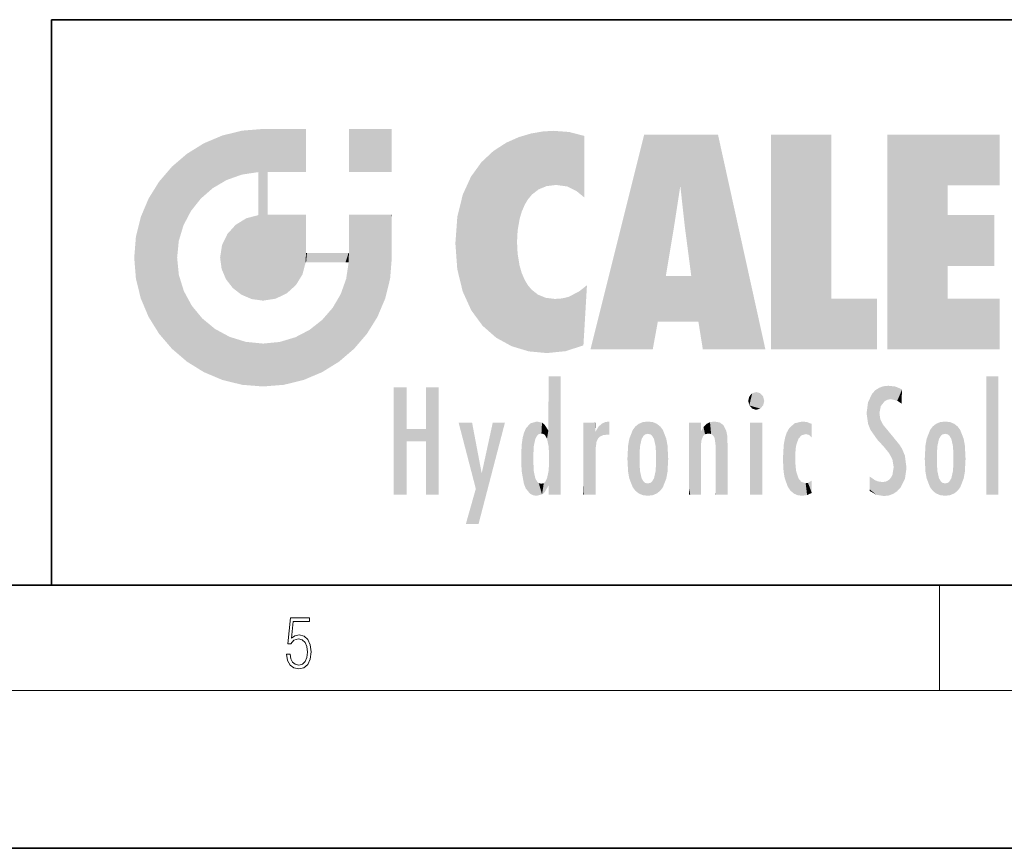
# Model space of a CAD drawing. Extents: x 0 to 420, y 0 to 297.
# Drawn here: x 229 to 266, y 0 to 32 of the extents above; entities that cross this region are included whole.
import ezdxf

# ---------------------------------------------------------------- set-up
doc = ezdxf.new("R2010")
doc.units = 0

msp = doc.modelspace()

# ---------------------------------------------------------------- linework, layer by layer
at = {"color": 7, "lineweight": 35}
for p, q in [((230, 31.5), (230, 10)), ((230, 31.5), (410, 31.5)), ((20, 10), (410, 10)), ((230, 10), (410, 10)), ((0, 0), (420, 0))]:
    msp.add_line(p, q, dxfattribs=at)
at = {"color": 7, "lineweight": 13}
for p, q in [((263.75, 6), (263.75, 10)), ((414, 6), (16, 6))]:
    msp.add_line(p, q, dxfattribs=at)
msp.add_lwpolyline([(238.931976, 7.37564), (238.969543, 7.141982), (239.065506, 6.966739), (239.207367, 6.858255), (239.395126, 6.819312), (239.591232, 6.8666), (239.739349, 6.991774), (239.835327, 7.194833), (239.868698, 7.467434), (239.835327, 7.73169), (239.74353, 7.93475), (239.599579, 8.062706), (239.41391, 8.109993), (239.240753, 8.076613), (239.11557, 7.984819), (239.186508, 8.616252), (239.801941, 8.616252), (239.801941, 8.76368), (239.088455, 8.76368), (238.977875, 7.770633), (239.092621, 7.770633), (239.213623, 7.912497), (239.390961, 7.962566), (239.530731, 7.926405), (239.637131, 7.826266), (239.701797, 7.667712), (239.726837, 7.459089), (239.703888, 7.250466), (239.639221, 7.097476), (239.534912, 7.000119), (239.399292, 6.966739), (239.263687, 6.994555), (239.161469, 7.078004), (239.094711, 7.20596), (239.067581, 7.37564)], close=True, dxfattribs=at)
at = {"color": 114, "lineweight": 5}
for points in [[(237.243805, 27.282043), (237.235016, 25.611378), (238.037811, 27.346109), (237.861588, 25.706188)], [(238.214035, 24.082113), (238.037811, 27.346109), (238.037811, 20.820063), (237.861588, 25.706188)], [(238.158676, 27.346109), (238.077209, 27.346109), (238.214035, 24.082113), (238.037811, 27.346109)], [(238.34549, 27.346109), (238.158676, 27.346109), (238.227036, 25.714863), (238.214035, 25.714878)], [(238.214035, 25.714878), (238.158676, 27.346109), (238.214035, 24.096693), (238.214035, 24.082113)], [(238.34549, 27.346109), (238.227036, 25.714863), (238.853317, 27.346109), (238.941437, 25.713987)], [(239.654266, 27.346109), (238.853317, 27.346109), (239.394394, 25.713432), (238.941437, 25.713987)], [(239.654266, 27.346109), (239.394394, 25.713432), (239.633698, 25.713139), (239.561035, 25.713228)], [(239.654266, 27.346109), (239.633698, 25.713139), (239.668839, 25.713097)], [(239.668839, 27.346109), (239.654266, 27.346109), (239.668839, 25.727676), (239.668839, 25.713097)], [(239.668839, 27.346109), (239.668839, 25.727676), (239.668839, 27.038059), (239.668839, 26.529602)], [(239.668839, 27.346109), (239.668839, 27.038059), (239.668839, 27.306671), (239.668839, 27.225105)], [(242.932831, 27.346109), (242.932831, 25.71509), (241.301804, 27.346109), (241.301804, 25.71509)], [(242.932831, 27.346109), (241.301804, 27.346109), (242.932831, 27.346109)], [(235.788254, 26.799744), (236.128647, 25.095409), (236.490585, 27.096561), (236.653412, 25.40386)], [(237.243805, 27.282043), (236.490585, 27.096561), (237.235016, 25.611378), (236.653412, 25.40386)], [(247.283432, 26.823689), (247.49231, 19.084898), (247.761185, 27.036129)], [(247.49231, 19.084898), (247.692169, 23.050819), (247.761185, 27.036129), (247.714249, 23.477276)], [(247.761185, 27.036129), (247.714249, 23.477276), (247.788864, 23.920311)], [(248.225143, 27.173529), (247.761185, 27.036129), (247.872559, 24.20422), (247.788864, 23.920311)], [(248.225143, 27.173529), (247.872559, 24.20422), (248.111923, 24.675468), (247.987885, 24.471178)], [(248.225143, 27.173529), (248.111923, 24.675468), (248.686157, 27.252592), (248.262955, 24.855347)], [(248.262955, 24.855347), (248.509949, 25.047398), (248.686157, 27.252592), (248.813705, 25.172501)], [(248.686157, 27.252592), (248.813705, 25.172501), (249.077774, 27.275316), (249.179199, 25.217192)], [(249.077774, 27.275316), (249.179199, 25.217192), (249.676224, 27.230614), (249.594284, 25.161049)], [(249.676224, 27.230614), (249.594284, 25.161049), (249.967041, 24.97489)], [(250.24939, 27.080276), (249.676224, 27.230614), (250.24939, 24.740677), (249.967041, 24.97489)], [(250.24939, 27.080276), (250.24939, 24.740677), (250.24939, 25.910477), (250.24939, 24.761557)], [(250.24939, 27.080276), (250.24939, 25.910477), (250.24939, 26.906931), (250.24939, 26.638954)], [(250.24939, 27.080276), (250.24939, 26.906931), (250.24939, 27.023785)], [(252.850708, 18.967134), (252.523972, 27.134508), (250.48497, 18.967134)], [(255.329041, 27.134508), (252.523972, 27.134508), (254.067398, 23.646654), (253.898407, 25.184814)], [(253.898407, 25.184814), (252.523972, 27.134508), (253.042221, 20.017813), (252.850708, 18.967134)], [(255.329041, 27.134508), (254.067398, 23.646654), (254.089752, 23.475666), (254.074722, 23.590559)], [(255.329041, 27.134508), (254.089752, 23.475666), (254.211884, 22.541525), (254.123657, 23.216351)], [(255.329041, 27.134508), (254.211884, 22.541525), (254.315231, 21.751013), (254.313477, 21.764442)], [(255.329041, 27.134508), (254.315231, 21.751013), (254.75444, 18.967134), (254.585449, 20.017813)], [(255.329041, 27.134508), (254.75444, 18.967134), (257.131531, 18.967134)], [(257.345825, 27.134508), (259.643982, 27.134508), (257.345825, 18.967134), (259.643982, 20.895159)], [(264.061859, 25.206451), (261.763672, 18.967134), (266.033112, 27.134508), (261.763672, 27.134508)], [(264.061859, 25.206451), (266.033112, 27.134508), (266.033112, 25.206451)], [(235.146851, 26.401667), (235.297256, 24.22278), (235.788254, 26.799744)], [(235.297256, 24.22278), (235.672638, 24.697792), (235.788254, 26.799744), (236.128647, 25.095409)], [(246.795135, 26.508978), (246.901733, 19.408924), (247.283432, 26.823689), (247.49231, 19.084898)], [(235.146851, 26.401667), (234.576492, 25.912409), (234.835953, 23.087656), (234.773834, 22.451082)], [(235.146851, 26.401667), (234.835953, 23.087656), (235.297256, 24.22278), (235.014389, 23.682144)], [(246.340286, 26.084427), (246.383911, 19.863441), (246.795135, 26.508978), (246.901733, 19.408924)], [(234.576492, 18.989834), (234.576492, 25.912409), (234.087234, 25.342047)], [(235.146851, 18.500574), (234.773834, 22.451082), (234.576492, 18.989834), (234.576492, 25.912409)], [(245.943573, 25.535473), (245.954269, 20.448957), (246.340286, 26.084427), (246.383911, 19.863441)], [(238.037811, 20.820063), (237.861588, 25.706188), (237.861588, 25.691595)], [(238.037811, 20.820063), (237.861588, 25.691595), (237.861588, 24.380198), (237.861588, 24.889048)], [(238.214035, 25.714878), (238.214035, 24.096693), (238.214035, 25.406876), (238.214035, 24.898495)], [(238.214035, 25.714878), (238.214035, 25.406876), (238.214035, 25.675446), (238.214035, 25.593891)], [(245.629669, 24.847553), (245.954269, 20.448957), (245.943573, 25.535473)], [(233.689148, 24.700661), (234.087234, 19.560194), (234.087234, 25.342047), (234.576492, 18.989834)], [(253.898407, 25.184814), (253.042221, 20.017813), (253.352341, 21.787449), (253.346283, 21.751013)], [(253.898407, 25.184814), (253.352341, 21.787449), (253.394485, 22.040693), (253.365005, 21.863541)], [(253.898407, 25.184814), (253.394485, 22.040693), (253.658249, 23.625854), (253.477814, 22.541525)], [(253.898407, 25.184814), (253.658249, 23.625854), (253.78006, 24.415667), (253.661713, 23.646654)], [(264.061859, 20.895159), (261.763672, 18.967134), (264.061859, 24.068939), (264.061859, 25.206451)], [(233.392334, 23.998325), (233.689148, 20.201582), (233.689148, 24.700661), (234.087234, 19.560194)], [(245.423218, 24.006113), (245.628265, 21.165981), (245.629669, 24.847553), (245.954269, 20.448957)], [(238.037811, 20.820063), (237.861588, 24.380198), (237.861588, 24.111378), (237.861588, 24.193008)], [(233.206848, 23.245119), (233.392334, 20.903917), (233.392334, 23.998325), (233.689148, 20.201582)], [(237.398834, 23.948868), (237.607224, 20.878925), (237.861588, 24.071909)], [(238.037811, 20.820063), (237.861588, 24.111378), (237.607224, 20.878925), (237.861588, 24.071909)], [(238.517502, 20.893499), (238.249176, 24.082113), (238.037811, 20.820063), (238.214035, 24.082113)], [(238.517502, 20.893499), (238.48848, 24.082113), (238.249176, 24.082113), (238.321838, 24.082113)], [(238.517502, 20.893499), (238.94223, 21.098566), (238.48848, 24.082113), (238.941437, 24.082113)], [(239.655838, 24.082113), (238.941437, 24.082113), (239.2892, 21.412397), (238.94223, 21.098566)], [(239.655838, 24.082113), (239.2892, 21.412397), (239.65863, 22.274885), (239.535599, 21.812126)], [(239.668839, 24.082113), (239.655838, 24.082113), (239.668839, 22.627289), (239.65863, 22.274885)], [(239.668839, 24.082113), (239.668839, 22.627289), (239.668839, 23.354702), (239.668839, 22.640282)], [(239.668839, 24.082113), (239.668839, 23.354702), (239.668839, 23.974308), (239.668839, 23.807673)], [(239.668839, 24.082113), (239.668839, 23.974308), (239.668839, 24.046974)], [(241.499146, 18.989834), (241.422668, 24.082113), (241.301804, 24.082113), (241.341202, 24.082113)], [(241.499146, 18.989834), (241.301804, 24.082113), (241.301804, 23.354702), (241.301804, 24.06912)], [(241.422668, 24.082113), (241.499146, 18.989834), (241.609482, 24.082113), (241.988403, 19.560194)], [(241.609482, 24.082113), (241.988403, 19.560194), (242.117325, 24.082113), (242.38649, 20.201582)], [(242.117325, 24.082113), (242.38649, 20.201582), (242.918274, 24.082113), (242.683304, 20.903917)], [(242.918274, 24.082113), (242.683304, 20.903917), (242.86879, 21.657124)], [(242.86879, 21.657124), (242.932846, 22.45112), (242.918274, 24.082113), (242.932831, 23.774445)], [(242.918274, 24.082113), (242.932831, 23.774445), (242.932831, 24.082113), (242.932831, 23.961258)], [(242.932831, 24.082113), (242.932831, 23.961258), (242.932831, 24.042723)], [(245.348923, 22.996586), (245.421326, 22.015022), (245.423218, 24.006113), (245.628265, 21.165981)], [(264.061859, 20.895159), (264.061859, 24.068939), (264.061859, 22.140915)], [(264.061859, 22.140915), (264.061859, 24.068939), (265.830505, 22.140915), (265.830505, 24.068939)], [(236.685287, 23.355495), (236.887741, 21.301023), (236.9991, 23.702463), (237.218445, 21.044668)], [(236.9991, 23.702463), (237.218445, 21.044668), (237.398834, 23.948868), (237.607224, 20.878925)], [(242.932846, 23.266617), (242.932831, 23.774445), (242.932846, 22.465685), (242.932846, 22.45112)], [(233.142792, 22.45112), (233.206848, 21.657124), (233.206848, 23.245119), (233.392334, 20.903917)], [(236.480225, 22.930769), (236.631393, 21.631723), (236.685287, 23.355495), (236.887741, 21.301023)], [(241.499146, 18.989834), (241.301804, 23.354702), (241.301804, 22.735096), (241.301804, 22.90173)], [(236.406799, 22.451082), (236.465652, 22.020498), (236.480225, 22.930769), (236.631393, 21.631723)], [(248.140198, 18.890856), (247.714096, 22.606712), (247.49231, 19.084898), (247.692169, 23.050819)], [(239.668839, 22.627289), (239.65863, 22.274885), (239.708267, 22.627289), (239.673218, 22.274885)], [(240.475769, 22.274885), (239.708267, 22.627289), (239.673218, 22.274885)], [(240.475769, 22.274885), (239.976883, 22.627289), (239.708267, 22.627289), (239.789841, 22.627289)], [(240.475769, 22.274885), (240.984619, 22.274885), (239.976883, 22.627289), (240.485321, 22.627289)], [(241.287231, 22.627289), (240.485321, 22.627289), (241.171814, 22.274885), (240.984619, 22.274885)], [(241.287231, 22.627289), (241.171814, 22.274885), (241.292908, 22.274885), (241.253433, 22.274885)], [(241.499146, 18.989834), (241.301804, 22.627289), (241.198105, 21.648308), (241.292908, 22.274885)], [(241.287231, 22.627289), (241.292908, 22.274885), (241.301804, 22.627289)], [(241.499146, 18.989834), (241.301804, 22.735096), (241.301804, 22.627289), (241.301804, 22.662428)], [(247.869644, 21.874062), (247.787628, 22.157452), (248.140198, 18.890856), (247.714096, 22.606712)], [(235.030334, 21.180571), (234.840149, 21.793262), (235.146851, 18.500574), (234.773834, 22.451082)], [(248.140198, 18.890856), (247.982239, 21.610163), (247.869644, 21.874062)], [(254.585449, 20.017813), (253.399994, 21.751013), (253.042221, 20.017813), (253.346283, 21.751013)], [(254.585449, 20.017813), (254.223114, 21.751013), (253.399994, 21.751013), (254.084244, 21.751013)], [(254.585449, 20.017813), (254.315231, 21.751013), (254.223114, 21.751013), (254.284943, 21.751013)], [(241.499146, 18.989834), (241.198105, 21.648308), (240.928787, 18.500574), (240.990585, 21.066689)], [(248.140198, 18.890856), (248.249557, 21.234249), (247.982239, 21.610163), (248.102951, 21.409719)], [(250.347366, 21.349228), (250.350632, 21.404415), (250.216736, 19.139231), (250.04631, 21.165112)], [(250.347366, 21.349228), (250.216736, 19.139231), (250.32515, 20.97328), (250.283081, 20.261623)], [(250.347366, 21.349228), (250.32515, 20.97328), (250.340622, 21.235071)], [(235.331268, 20.626133), (235.030334, 21.180571), (235.788254, 18.102497), (235.146851, 18.500574)], [(240.682144, 20.54192), (240.928787, 18.500574), (240.990585, 21.066689)], [(248.829926, 18.826288), (248.249557, 21.234249), (248.140198, 18.890856)], [(248.829926, 18.826288), (248.781952, 20.927324), (248.249557, 21.234249), (248.488678, 21.047979)], [(250.21553, 19.118832), (249.648804, 20.963295), (249.539612, 18.89942), (249.406921, 20.904562)], [(250.216736, 19.139231), (250.04631, 21.165112), (250.21553, 19.118832), (249.648804, 20.963295)], [(235.331268, 20.626133), (235.788254, 18.102497), (235.729828, 20.143074)], [(248.829926, 18.826288), (249.539612, 18.89942), (248.781952, 20.927324), (249.133987, 20.884413)], [(249.539612, 18.89942), (249.406921, 20.904562), (249.133987, 20.884413)], [(257.345825, 18.967134), (259.643982, 20.895159), (261.367554, 18.967134), (261.367554, 20.895159)], [(264.061859, 20.895159), (266.033112, 20.895159), (261.763672, 18.967134), (266.033112, 18.967134)], [(240.682144, 20.54192), (240.284531, 20.085894), (240.928787, 18.500574), (240.287384, 18.102497)], [(235.729828, 20.143074), (235.788254, 18.102497), (236.212891, 19.744514), (236.490585, 17.805679)], [(239.809525, 19.710505), (240.287384, 18.102497), (240.284531, 20.085894)], [(236.212891, 19.744514), (236.490585, 17.805679), (236.767319, 19.443583), (237.243805, 17.620199)], [(239.26889, 19.427645), (239.585037, 17.805679), (239.809525, 19.710505), (240.287384, 18.102497)], [(236.767319, 19.443583), (237.243805, 17.620199), (237.380005, 19.253397), (238.037811, 17.556133)], [(237.380005, 19.253397), (238.037811, 17.556133), (238.037811, 19.187086), (238.831833, 17.620199)], [(238.037811, 19.187086), (238.831833, 17.620199), (238.674393, 19.249208)], [(238.674393, 19.249208), (238.831833, 17.620199), (239.26889, 19.427645), (239.585037, 17.805679)], [(248.903397, 15.112939), (248.888428, 15.302769), (248.891129, 17.625853), (248.88855, 17.080669)], [(248.903397, 15.112939), (248.891129, 17.625853), (248.892426, 17.90152), (248.892029, 17.818693)], [(248.903397, 15.112939), (248.892426, 17.90152), (248.914917, 17.941181), (248.892609, 17.941181)], [(248.903397, 15.112939), (248.914917, 17.941181), (248.907272, 14.816108)], [(248.950485, 13.445845), (248.907272, 14.816108), (249.23201, 17.941181), (248.914917, 17.941181)], [(248.950485, 13.445845), (249.23201, 17.941181), (249.053925, 13.445845)], [(249.303146, 13.445845), (249.053925, 13.445845), (249.303146, 17.941181), (249.23201, 17.941181)], [(249.350845, 13.445845), (249.303146, 13.445845), (249.350845, 17.906908), (249.350845, 17.941181)], [(249.303146, 13.445845), (249.303146, 17.941181), (249.350845, 17.941181)], [(249.350845, 13.445845), (249.350845, 17.906908), (249.350845, 14.412038), (249.350845, 15.952339)], [(265.982269, 17.941181), (265.982269, 13.445845), (265.524078, 17.941181), (265.524078, 13.445845)], [(265.982269, 17.941181), (265.524078, 17.941181), (265.982269, 17.941181)], [(243.495056, 15.937251), (243.495056, 13.445845), (243.495056, 17.529495), (243.00766, 13.445845)], [(243.495056, 17.529495), (243.00766, 13.445845), (243.00766, 17.529495)], [(244.718552, 17.529495), (244.231079, 15.466035), (244.231079, 15.937251), (243.495056, 15.466035)], [(244.718552, 13.445845), (244.231079, 13.445845), (244.718552, 17.529495), (244.231079, 15.466035)], [(244.718552, 17.529495), (244.231079, 15.937251), (244.231079, 17.529495)], [(256.52063, 16.836887), (256.630585, 17.299248), (256.478912, 17.009604), (256.52063, 17.178501)], [(256.52063, 16.836887), (256.935852, 17.299248), (256.630585, 17.299248), (256.786041, 17.345379)], [(256.52063, 16.836887), (257.088226, 17.009604), (256.935852, 17.299248), (257.045624, 17.178501)], [(261.035492, 16.129967), (261.125671, 15.906108), (261.029785, 16.943932), (261.183868, 17.276356)], [(261.383331, 15.538221), (261.305298, 17.409313), (261.125671, 15.906108), (261.183868, 17.276356)], [(261.383331, 15.538221), (261.465973, 16.549204), (261.305298, 17.409313), (261.454956, 17.50802)], [(261.61676, 17.564173), (261.454956, 17.50802), (261.51886, 16.810593), (261.465973, 16.549204)], [(261.61676, 17.564173), (261.51886, 16.810593), (261.802338, 17.583727), (261.668152, 17.000961)], [(261.668152, 17.000961), (261.774536, 17.055223), (261.802338, 17.583727), (261.89975, 17.074581)], [(261.802338, 17.583727), (261.89975, 17.074581), (262.071594, 17.554585), (262.143768, 17.015884)], [(262.071594, 17.554585), (262.143768, 17.015884), (262.319031, 17.448257), (262.318787, 17.42164)], [(262.317291, 17.255701), (262.31842, 17.379187), (262.143768, 17.015884), (262.318787, 17.42164)], [(262.317291, 17.255701), (262.143768, 17.015884), (262.314636, 16.95821), (262.314117, 16.901283)], [(248.888428, 15.302769), (248.88298, 15.900322), (248.88855, 17.080669)], [(256.52063, 16.836887), (256.935852, 16.714718), (257.088226, 17.009604), (257.045624, 16.836887)], [(261.035492, 16.129967), (261.029785, 16.943932), (260.978516, 16.538387)], [(256.52063, 16.836887), (256.630585, 16.714718), (256.935852, 16.714718), (256.786041, 16.668377)], [(261.624023, 15.276784), (261.49765, 16.312929), (261.383331, 15.538221), (261.465973, 16.549204)], [(246.125641, 13.667894), (245.472443, 16.180971), (246.344986, 14.274477), (245.984222, 16.180971)], [(246.227966, 12.324745), (246.344986, 14.274477), (247.232132, 16.180971), (246.354691, 14.274477)], [(247.232132, 16.180971), (246.354691, 14.274477), (246.769073, 16.180971)], [(248.025726, 13.678757), (248.032227, 15.968724), (248.188568, 13.478816), (248.19873, 16.153973)], [(248.188568, 13.478816), (248.19873, 16.153973), (248.29834, 13.422511)], [(248.444183, 16.224279), (248.331146, 15.305006), (248.19873, 16.153973), (248.318085, 15.115333)], [(248.19873, 16.153973), (248.318085, 15.115333), (248.29834, 13.422511), (248.317459, 14.816114)], [(248.466553, 15.701984), (248.389664, 15.57155), (248.444183, 16.224279), (248.331146, 15.305006)], [(248.641327, 16.180151), (248.466553, 15.701984), (248.444183, 16.224279)], [(248.641327, 16.180151), (248.619614, 15.769328), (248.466553, 15.701984), (248.519409, 15.74395)], [(248.619614, 15.769328), (248.641327, 16.180151), (248.710373, 15.74377), (248.738861, 16.106903)], [(248.710373, 15.74377), (248.738861, 16.106903), (248.758835, 15.701528), (248.882874, 15.877683)], [(250.555115, 13.445845), (250.259827, 16.180971), (250.23468, 13.445845), (250.212143, 16.180971)], [(250.23468, 13.445845), (250.212143, 16.180971), (250.212143, 16.152027)], [(250.23468, 13.445845), (250.212143, 16.152027), (250.212143, 13.881045), (250.212143, 14.627445)], [(250.647995, 16.180971), (250.330948, 16.180971), (250.555115, 13.445845), (250.259827, 16.180971)], [(250.555115, 13.445845), (250.626999, 13.445845), (250.647995, 16.180971), (250.675201, 13.445845)], [(250.670288, 16.180971), (250.647995, 16.180971), (250.670288, 15.870038), (250.670288, 15.845119)], [(250.647995, 16.180971), (250.675201, 13.445845), (250.670288, 15.845119), (250.675201, 15.168117)], [(250.670288, 16.180971), (250.670288, 15.870038), (250.670288, 16.117584), (250.670288, 16.013044)], [(250.781006, 16.018089), (250.855713, 15.658415), (250.910889, 16.141848), (250.971924, 15.708767)], [(250.910889, 16.141848), (250.971924, 15.708767), (251.043365, 16.203171), (251.123627, 15.726019)], [(251.201553, 16.224279), (251.043365, 16.203171), (251.162598, 15.723297), (251.123627, 15.726019)], [(251.201553, 16.224279), (251.162598, 15.723297), (251.201553, 15.74509), (251.201553, 15.720576)], [(251.201553, 16.224279), (251.201553, 15.74509), (251.201553, 16.171852), (251.201553, 16.093657)], [(252.090118, 13.725177), (252.189026, 16.033798), (252.189117, 13.593486), (252.315308, 16.135538)], [(252.189117, 13.593486), (252.315308, 16.135538), (252.315399, 13.49161)], [(252.472137, 16.201073), (252.368118, 15.291933), (252.315308, 16.135538), (252.355453, 15.102102)], [(252.315308, 16.135538), (252.355453, 15.102102), (252.315399, 13.49161)], [(252.505554, 15.690707), (252.427109, 15.559515), (252.472137, 16.201073), (252.368118, 15.291933)], [(252.66272, 16.224279), (252.505554, 15.690707), (252.472137, 16.201073)], [(252.66272, 16.224279), (252.662704, 15.758511), (252.505554, 15.690707), (252.559738, 15.732952)], [(252.66272, 16.224279), (252.853271, 16.201082), (252.662704, 15.758511), (252.765671, 15.732952)], [(252.853271, 16.201082), (252.819839, 15.690707), (252.765671, 15.732952)], [(253.010071, 16.135569), (252.8983, 15.559515), (252.853271, 16.201082), (252.819839, 15.690707)], [(252.96994, 15.102102), (252.957275, 15.291933), (253.010071, 16.135569), (252.8983, 15.559515)], [(253.010071, 16.135569), (252.96994, 14.521411), (252.96994, 15.102102), (252.969803, 14.805297)], [(253.136353, 16.033863), (253.010147, 13.491678), (253.010071, 16.135569), (252.96994, 14.521411)], [(254.275146, 16.180971), (254.227448, 16.180971), (254.524338, 13.445845), (254.275146, 13.445845)], [(254.275146, 13.445845), (254.227448, 16.180971), (254.227448, 14.99937), (254.227448, 16.160727)], [(254.275146, 16.180971), (254.524338, 13.445845), (254.346268, 16.180971)], [(254.66333, 16.180971), (254.346268, 16.180971), (254.627762, 13.445845), (254.524338, 13.445845)], [(254.66333, 16.180971), (254.627762, 13.445845), (254.685638, 13.445845)], [(254.685638, 16.180971), (254.66333, 16.180971), (254.685638, 13.461077), (254.685638, 13.445845)], [(254.685638, 16.180971), (254.685638, 13.461077), (254.685638, 14.830069), (254.685638, 14.298869)], [(254.685638, 16.180971), (254.685638, 14.830069), (254.685638, 15.110693), (254.685638, 15.025479)], [(254.685638, 16.180971), (254.685638, 15.110693), (254.685638, 15.866831), (254.685638, 15.151895)], [(254.685638, 16.180971), (254.685638, 15.866831), (254.685638, 16.023901), (254.685638, 15.890141)], [(254.685638, 16.180971), (254.685638, 16.023901), (254.685638, 16.121679)], [(254.781952, 16.016357), (254.837967, 15.739766), (254.890945, 16.128822), (254.963501, 15.769328)], [(254.890945, 16.128822), (254.963501, 15.769328), (255.026443, 16.199654), (255.068329, 15.750397)], [(255.026443, 16.199654), (255.068329, 15.750397), (255.192581, 16.224279)], [(255.068329, 15.750397), (255.142563, 15.69912), (255.192581, 16.224279), (255.20285, 15.594736)], [(255.192581, 16.224279), (255.20285, 15.594736), (255.399002, 16.186644), (255.236481, 15.336044)], [(255.258774, 13.445845), (255.575821, 13.445845), (255.236481, 15.336044), (255.399002, 16.186644)], [(255.575821, 13.445845), (255.539368, 16.083862), (255.399002, 16.186644)], [(257.010223, 16.180971), (257.010223, 13.445845), (256.552032, 16.180971), (256.552032, 13.445845)], [(257.010223, 16.180971), (256.552032, 16.180971), (257.010223, 16.180971)], [(258.223236, 13.480231), (258.241791, 16.157082), (258.082916, 13.598426), (258.040985, 15.977351)], [(258.278351, 14.513562), (258.266296, 14.837784), (258.223236, 13.480231), (258.241791, 16.157082)], [(258.241791, 16.157082), (258.304993, 15.335792), (258.52951, 16.224279), (258.390472, 15.574364)], [(258.266296, 14.837784), (258.278625, 15.157824), (258.241791, 16.157082), (258.304993, 15.335792)], [(258.390472, 15.574364), (258.503784, 15.698711), (258.52951, 16.224279), (258.670837, 15.747692)], [(258.52951, 16.224279), (258.670837, 15.747692), (258.717773, 16.202604), (258.798218, 15.7111)], [(258.895081, 16.132219), (258.717773, 16.202604), (258.885284, 15.617664), (258.798218, 15.7111)], [(258.895081, 16.132219), (258.885284, 15.617664), (258.895081, 15.671221), (258.895081, 15.617664)], [(258.895081, 16.132219), (258.895081, 15.671221), (258.895081, 16.06724), (258.895081, 15.951075)], [(261.624023, 15.276784), (261.620483, 16.083231), (261.49765, 16.312929), (261.602478, 16.105103)], [(263.616974, 16.135637), (263.616913, 13.49161), (263.490723, 16.034004), (263.490631, 13.593486)], [(263.616974, 16.135637), (263.656982, 14.521411), (263.616913, 13.49161), (263.669647, 14.334299)], [(263.773743, 16.201099), (263.669647, 15.291933), (263.616974, 16.135637)], [(263.669647, 15.291933), (263.656982, 15.102102), (263.616974, 16.135637), (263.656982, 14.521411)], [(263.773743, 16.201099), (263.807068, 15.690707), (263.669647, 15.291933), (263.728607, 15.559515)], [(263.964233, 16.224279), (263.807068, 15.690707), (263.773743, 16.201099)], [(263.964233, 16.224279), (263.964203, 15.758511), (263.807068, 15.690707), (263.861237, 15.732952)], [(263.964233, 16.224279), (264.154816, 16.201073), (263.964203, 15.758511), (264.067169, 15.732952)], [(264.154816, 16.201073), (264.121338, 15.690707), (264.067169, 15.732952)], [(264.311615, 16.135538), (264.199799, 15.559515), (264.154816, 16.201073), (264.121338, 15.690707)], [(264.271454, 15.102102), (264.258789, 15.291933), (264.311615, 16.135538), (264.199799, 15.559515)], [(264.271454, 14.521411), (264.311615, 16.135538), (264.258789, 14.334299), (264.311554, 13.49161)], [(264.271454, 14.521411), (264.271332, 14.805297), (264.311615, 16.135538), (264.271454, 15.102102)], [(264.311554, 13.49161), (264.311615, 16.135538), (264.437836, 13.593486), (264.437927, 16.033798)], [(244.231079, 15.937251), (243.495056, 15.466035), (243.495056, 15.937251), (243.495056, 13.445845)], [(247.867722, 15.339612), (247.906555, 15.609497), (247.953003, 13.859357), (247.95752, 15.800388)], [(247.953003, 13.859357), (247.95752, 15.800388), (248.025726, 13.678757), (248.032227, 15.968724)], [(248.758835, 15.701528), (248.882874, 15.877683), (248.830688, 15.570341)], [(248.888428, 15.302769), (248.830688, 15.570341), (248.88298, 15.900322), (248.882874, 15.877683)], [(250.670288, 15.845119), (250.675201, 15.168117), (250.680038, 15.845119), (250.715637, 15.466833)], [(250.680038, 15.845119), (250.715637, 15.466833), (250.781006, 16.018089)], [(250.715637, 15.466833), (250.771454, 15.577068), (250.781006, 16.018089), (250.855713, 15.658415)], [(251.914246, 14.308907), (251.959503, 15.566788), (251.959534, 14.05873), (252.090027, 15.901981)], [(251.959534, 14.05873), (252.090027, 15.901981), (252.090118, 13.725177), (252.189026, 16.033798)], [(253.235352, 15.902088), (253.136444, 13.593627), (253.136353, 16.033863), (253.010147, 13.491678)], [(253.365921, 15.566876), (253.235443, 13.725408), (253.235352, 15.902088), (253.136444, 13.593627)], [(254.695343, 15.866831), (254.685638, 15.866831), (254.701996, 15.505215), (254.688339, 15.384907)], [(254.688339, 15.384907), (254.685638, 15.866831), (254.685638, 15.151895)], [(254.695343, 15.866831), (254.701996, 15.505215), (254.781952, 16.016357)], [(254.701996, 15.505215), (254.757126, 15.661009), (254.781952, 16.016357), (254.837967, 15.739766)], [(255.646942, 13.445845), (255.645737, 15.871747), (255.575821, 13.445845), (255.539368, 16.083862)], [(255.694626, 13.445845), (255.678848, 15.698791), (255.646942, 13.445845), (255.645737, 15.871747)], [(257.976868, 13.75724), (257.947815, 15.811209), (257.881805, 15.619346)], [(258.082916, 13.598426), (258.040985, 15.977351), (257.976868, 13.75724), (257.947815, 15.811209)], [(261.649261, 16.048342), (261.620483, 16.083231), (261.83844, 15.014742), (261.624023, 15.276784)], [(261.649261, 16.048342), (261.83844, 15.014742), (261.73288, 15.946861)], [(261.73288, 15.946861), (261.83844, 15.014742), (261.934387, 15.702379), (261.96051, 14.775161)], [(263.391754, 15.902319), (263.391632, 13.725177), (263.261078, 15.56707), (263.261047, 14.05873)], [(263.490723, 16.034004), (263.490631, 13.593486), (263.391754, 15.902319), (263.391632, 13.725177)], [(264.437836, 13.593486), (264.437927, 16.033798), (264.536804, 13.725177), (264.536926, 15.901981)], [(264.536804, 13.725177), (264.536926, 15.901981), (264.667419, 14.05873), (264.66745, 15.566788)], [(251.887711, 14.805297), (251.914246, 15.313759), (251.914246, 14.308907), (251.959503, 15.566788)], [(253.411194, 15.313822), (253.365952, 14.058922), (253.365921, 15.566876), (253.235443, 13.725408)], [(255.694626, 15.325189), (255.678848, 15.698791), (255.694626, 13.45916), (255.694626, 13.445845)], [(257.828217, 15.340313), (257.863098, 14.085246), (257.881805, 15.619346), (257.976868, 13.75724)], [(261.934387, 15.702379), (261.96051, 14.775161), (261.972931, 15.655599), (262.007019, 14.491114)], [(261.972931, 15.655599), (262.007019, 14.491114), (262.229034, 15.340509)], [(263.21579, 14.308907), (263.18924, 14.805297), (263.261078, 15.56707), (263.21579, 15.313957)], [(263.261078, 15.56707), (263.261047, 14.05873), (263.21579, 14.308907)], [(264.667419, 14.05873), (264.66745, 15.566788), (264.712677, 14.308907), (264.712708, 15.313759)], [(247.86644, 14.347495), (247.849548, 14.848601), (247.953003, 13.859357), (247.867722, 15.339612)], [(250.675201, 15.168117), (250.675201, 13.445845), (250.675201, 14.164061), (250.675201, 13.458049)], [(250.675201, 15.168117), (250.675201, 14.164061), (250.675201, 15.012761), (250.675201, 14.777164)], [(250.675201, 15.168117), (250.675201, 15.012761), (250.675201, 15.117146)], [(252.355453, 15.102102), (252.355453, 14.521411), (252.315399, 13.49161), (252.368118, 14.334299)], [(252.355606, 14.805297), (252.355453, 14.521411), (252.355453, 15.102102)], [(253.437744, 14.805297), (253.411209, 14.30904), (253.411194, 15.313822), (253.365952, 14.058922)], [(254.275146, 13.445845), (254.227448, 14.99937), (254.227448, 13.684259), (254.227448, 14.047142)], [(255.258774, 13.445845), (255.236481, 15.336044), (255.236481, 14.234088), (255.236481, 15.315304)], [(255.694626, 15.325189), (255.694626, 13.45916), (255.694626, 14.898584), (255.694626, 14.229561)], [(255.694626, 15.325189), (255.694626, 14.898584), (255.694626, 15.269573), (255.694626, 15.155668)], [(257.79837, 14.789032), (257.822815, 14.325363), (257.828217, 15.340313), (257.863098, 14.085246)], [(262.265991, 13.709874), (262.229034, 15.340509), (262.136017, 13.572425), (262.007019, 14.491114)], [(262.43576, 14.049718), (262.326813, 15.184536), (262.265991, 13.709874), (262.229034, 15.340509)], [(262.494507, 14.458627), (262.432922, 14.931441), (262.43576, 14.049718), (262.326813, 15.184536)], [(263.657135, 14.805297), (263.656982, 14.521411), (263.656982, 15.102102)], [(264.712677, 14.308907), (264.712708, 15.313759), (264.739227, 14.805297)], [(248.29834, 13.422511), (248.317459, 14.816114), (248.318085, 14.513367)], [(248.950485, 13.445845), (248.892609, 13.445845), (248.907272, 14.816108), (248.903397, 14.51813)], [(246.227966, 12.324745), (245.745407, 12.324745), (246.344986, 14.274477), (246.125641, 13.667894)], [(248.331146, 14.322731), (248.42955, 13.40254), (248.318085, 14.513367), (248.29834, 13.422511)], [(248.331146, 14.322731), (248.389664, 14.055454), (248.42955, 13.40254), (248.466553, 13.924851)], [(248.892609, 13.797904), (248.830688, 14.057858), (248.888428, 14.327185)], [(248.903397, 14.51813), (248.892609, 13.771784), (248.888428, 14.327185), (248.892609, 13.797904)], [(248.903397, 14.51813), (248.892609, 13.445845), (248.892609, 13.621874), (248.892609, 13.471964)], [(248.903397, 14.51813), (248.892609, 13.621874), (248.892609, 13.771784), (248.892609, 13.731461)], [(249.350845, 13.445845), (249.350845, 14.412038), (249.350845, 13.571055), (249.350845, 13.828361)], [(252.315399, 13.49161), (252.368118, 14.334299), (252.472183, 13.425858), (252.427094, 14.067889)], [(252.853317, 13.425877), (252.8983, 14.067889), (253.010147, 13.491678), (252.957275, 14.334299)], [(253.010147, 13.491678), (252.957275, 14.334299), (252.96994, 14.521411)], [(255.258774, 13.445845), (255.236481, 14.234088), (255.236481, 13.558049), (255.236481, 13.734694)], [(258.360748, 13.422839), (258.304138, 14.324327), (258.223236, 13.480231), (258.278351, 14.513562)], [(258.360748, 13.422839), (258.524597, 13.40254), (258.304138, 14.324327), (258.387604, 14.066286)], [(262.136017, 13.572425), (262.007019, 14.491114), (261.979614, 13.470026), (261.962952, 14.208882)], [(263.616913, 13.49161), (263.669647, 14.334299), (263.773682, 13.425858), (263.728607, 14.067889)], [(264.154755, 13.425858), (264.199799, 14.067889), (264.311554, 13.49161), (264.258789, 14.334299)], [(248.42955, 13.40254), (248.466553, 13.924851), (248.641693, 13.452075), (248.519409, 13.882858)], [(248.519409, 13.882858), (248.619614, 13.857473), (248.641693, 13.452075), (248.710373, 13.883213)], [(248.641693, 13.452075), (248.710373, 13.883213), (248.742447, 13.534947), (248.758835, 13.925757)], [(248.742447, 13.534947), (248.758835, 13.925757), (248.892609, 13.797904), (248.830688, 14.057858)], [(250.23468, 13.445845), (250.212143, 13.881045), (250.212143, 13.500749), (250.212143, 13.615227)], [(252.472183, 13.425858), (252.427094, 14.067889), (252.505554, 13.936457)], [(252.66272, 13.40254), (252.472183, 13.425858), (252.559738, 13.894021), (252.505554, 13.936457)], [(252.66272, 13.40254), (252.559738, 13.894021), (252.765671, 13.894021), (252.66272, 13.86831)], [(252.66272, 13.40254), (252.765671, 13.894021), (252.853317, 13.425877)], [(252.765671, 13.894021), (252.819839, 13.936457), (252.853317, 13.425877), (252.8983, 14.067889)], [(258.524597, 13.40254), (258.498138, 13.93097), (258.387604, 14.066286)], [(258.717133, 13.428255), (258.661072, 13.879147), (258.524597, 13.40254), (258.498138, 13.93097)], [(258.895081, 13.510803), (258.751007, 13.892576), (258.717133, 13.428255), (258.661072, 13.879147)], [(258.895081, 13.982039), (258.751007, 13.892576), (258.895081, 13.533739), (258.895081, 13.510803)], [(258.895081, 13.982039), (258.895081, 13.533739), (258.895081, 13.932988), (258.895081, 13.859834)], [(261.348999, 13.438418), (261.294342, 13.996536), (261.09552, 14.107046), (261.09552, 14.133665)], [(261.348999, 13.438418), (261.09552, 14.107046), (261.09552, 13.643588), (261.09552, 13.728506)], [(261.40097, 13.950713), (261.294342, 13.996536), (261.631683, 13.391703), (261.348999, 13.438418)], [(261.40097, 13.950713), (261.631683, 13.391703), (261.578064, 13.922432)], [(261.578064, 13.922432), (261.631683, 13.391703), (261.714783, 13.943495), (261.815491, 13.411979)], [(261.714783, 13.943495), (261.815491, 13.411979), (261.823578, 14.00247), (261.979614, 13.470026)], [(261.823578, 14.00247), (261.979614, 13.470026), (261.905853, 14.09304)], [(261.979614, 13.470026), (261.962952, 14.208882), (261.905853, 14.09304)], [(263.773682, 13.425858), (263.728607, 14.067889), (263.807068, 13.936457)], [(263.964203, 13.40254), (263.773682, 13.425858), (263.861237, 13.894021), (263.807068, 13.936457)], [(263.964203, 13.40254), (263.861237, 13.894021), (264.067169, 13.894021), (263.964203, 13.86831)], [(263.964203, 13.40254), (264.067169, 13.894021), (264.154755, 13.425858)], [(264.067169, 13.894021), (264.121338, 13.936457), (264.154755, 13.425858), (264.199799, 14.067889)], [(249.350845, 13.445845), (249.350845, 13.571055), (249.350845, 13.492214)], [(250.23468, 13.445845), (250.212143, 13.500749), (250.212143, 13.445845)], [(254.275146, 13.445845), (254.227448, 13.684259), (254.227448, 13.474788), (254.227448, 13.523959)], [(254.275146, 13.445845), (254.227448, 13.474788), (254.227448, 13.445845)], [(255.258774, 13.445845), (255.236481, 13.558049), (255.236481, 13.445845), (255.236481, 13.482178)], [(261.348999, 13.438418), (261.09552, 13.643588), (261.09552, 13.586657)]]:
    msp.add_solid(points, dxfattribs=at)

doc.saveas('drawing.dxf')
